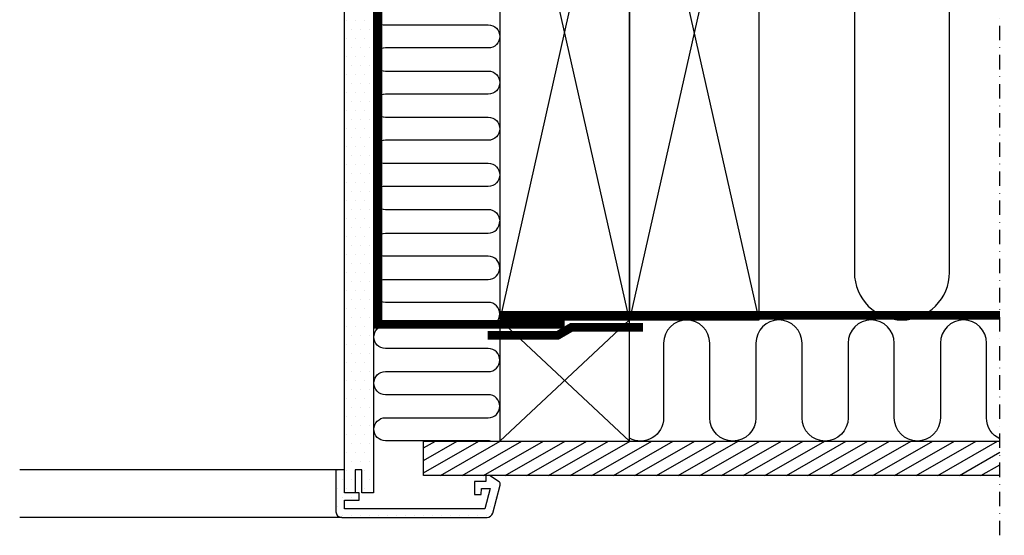
# Model space of a CAD drawing. Units: millimetres. Extents: x 175 to 2077, y 10204 to 11437.
# Drawn here: x 1736 to 2077, y 10225 to 10404 of the extents above; entities that cross this region are included whole.
import ezdxf

# ---------------------------------------------------------------- set-up
doc = ezdxf.new("R2010")
doc.units = ezdxf.units.MM
doc.linetypes.add('DASHDOT', pattern=[1, 0.5, -0.25, 0, -0.25])
doc.linetypes.add('HIDDEN', pattern=[9.525, 6.35, -3.175])
for name, color, linetype in [('VELUX_HATCH', 1, 'Continuous'), ('VELUX_INFO', 7, 'Continuous'), ('VELUX_INSIDE-COVERING', 7, 'Continuous'), ('VELUX_INSULATION', 1, 'Continuous'), ('VELUX_LINNING', 2, 'Continuous'), ('VELUX_ROOFCONSTRUCTION', 7, 'Continuous'), ('VELUX_ROOFWINDOW', 2, 'Continuous'), ('VELUX_VAPOUR-BARRIER', 1, 'HIDDEN')]:
    doc.layers.add(name, color=color, linetype=linetype)

msp = doc.modelspace()

# ---------------------------------------------------------------- hatches: boundary and pattern name
at = {"layer": 'VELUX_HATCH'}
h = msp.add_hatch(dxfattribs=at)
h.set_pattern_fill('DOTS', color=256, scale=50, style=0)
h.set_pattern_definition([(180, (3325.6286, 9906.4635), (-1.5625, 3.125), [0, -3.125])])
edge = h.paths.add_edge_path()
edge.add_line((1847.33, 10230.96), (1897.75, 10230.96))
edge.add_arc((1897.75, 10232.96), 2, 270, 345)
edge.add_line((1899.68, 10232.45), (1902.29, 10242.2))
edge.add_arc((1901.33, 10242.46), 1, 345, 416.3325)
edge.add_line((1901.88, 10243.3), (1898.63, 10245.46))
edge.add_line((1898.63, 10245.46), (1897.33, 10245.46))
edge.add_line((1897.33, 10245.46), (1897.33, 10243.46))
edge.add_line((1897.33, 10243.46), (1893.33, 10243.46))
edge.add_line((1893.33, 10243.46), (1893.33, 10238.96))
edge.add_line((1893.33, 10238.96), (1895.65, 10238.96))
edge.add_line((1895.65, 10238.96), (1895.83, 10240.96))
edge.add_line((1895.83, 10240.96), (1898.86, 10240.96))
edge.add_line((1898.86, 10240.96), (1896.98, 10233.96))
edge.add_line((1896.98, 10233.96), (1848.33, 10233.96))
edge.add_line((1848.33, 10233.96), (1848.33, 10236.96))
edge.add_line((1848.33, 10236.96), (1853.33, 10236.96))
edge.add_line((1853.33, 10236.96), (1853.33, 10239.46))
edge.add_line((1853.33, 10239.46), (1848.33, 10239.46))
edge.add_line((1848.33, 10239.46), (1848.33, 10247.46))
edge.add_line((1848.33, 10247.46), (1845.33, 10247.46))
edge.add_line((1845.33, 10247.46), (1845.33, 10232.96))
edge.add_arc((1847.33, 10232.96), 2, 540, 630)
edge = h.paths.add_edge_path()
edge.add_line((1848.33, 10239.46), (1848.33, 10372.58))
edge.add_line((1848.33, 10372.58), (1848.33, 10463.46))
edge.add_line((1848.33, 10463.46), (1848.33, 10483.46))
edge.add_line((1848.33, 10483.46), (1850.64, 10487.46))
edge.add_line((1850.64, 10487.46), (1857.17, 10487.46))
edge.add_line((1857.17, 10487.46), (1858.33, 10485.46))
edge.add_line((1858.33, 10485.46), (1858.33, 10447.46))
edge.add_line((1858.33, 10447.46), (1858.33, 10379.46))
edge.add_line((1858.33, 10379.46), (1858.33, 10239.46))
edge.add_line((1858.33, 10239.46), (1854.33, 10239.46))
edge.add_line((1854.33, 10239.46), (1854.33, 10247.46))
edge.add_line((1854.33, 10247.46), (1852.03, 10247.46))
edge.add_line((1852.03, 10247.46), (1852.03, 10239.46))
edge.add_line((1852.03, 10239.46), (1848.33, 10239.46))
h = msp.add_hatch(dxfattribs=at)
h.set_pattern_fill('ANSI31', color=256, scale=30, angle=345, style=0)
h.set_pattern_definition([(30, (138.7395, 9945.061), (-1.875, 3.247595), [])])
h.paths.add_polyline_path([(2075.63, 10245.46), (2075.63, 10257.46), (1875.69, 10257.46), (1875.69, 10245.46)])

# ---------------------------------------------------------------- linework, layer by layer
at = {"layer": 'VELUX_INFO', "color": 1, "linetype": 'DASHDOT', "ltscale": 10}
msp.add_line((2075.63, 10224.76), (2075.63, 10624.06), dxfattribs=at)
at = {"layer": 'VELUX_INSIDE-COVERING'}
msp.add_lwpolyline([(2075.63, 10245.46), (1875.69, 10245.46), (1875.69, 10257.46), (2075.63, 10257.46)], dxfattribs=at)
at = {"layer": 'VELUX_INSULATION'}
for points in [[(1992.13, 10315.96), (1992.13, 10432.96, -1), (2025.13, 10432.96), (2025.13, 10315.96, 1), (2058.13, 10315.96), (2058.13, 10432.96, -0.432089), (2075.63, 10449.43, -0.432089)], [(1902.13, 10413.92, -0.423463), (1898.14, 10409.79), (1862.5, 10409.79, 1), (1862.5, 10401.79), (1898.14, 10401.79, -1), (1898.14, 10393.79), (1862.48, 10393.79, 1), (1862.48, 10385.79), (1898.14, 10385.79, -1), (1898.14, 10377.79), (1862.48, 10377.79, 1), (1862.48, 10369.79), (1898.14, 10369.79, -1), (1898.14, 10361.79), (1862.48, 10361.79, 1), (1862.48, 10353.79), (1898.14, 10353.79, -1), (1898.14, 10345.79), (1862.48, 10345.79, 1), (1862.48, 10337.79), (1898.14, 10337.79, -0.423463), (1902.13, 10333.67)], [(1898.92, 10257.46, 0.049532), (1898.14, 10257.54), (1862.5, 10257.54, -1), (1862.5, 10265.54), (1898.14, 10265.54, 1), (1898.14, 10273.54), (1862.48, 10273.54, -1), (1862.48, 10281.54), (1898.14, 10281.54, 1), (1898.14, 10289.54), (1862.48, 10289.54, -1), (1862.48, 10297.54), (1898.14, 10297.54, 1), (1898.14, 10305.54), (1862.48, 10305.54, -1), (1862.48, 10313.54), (1898.14, 10313.54, 1), (1898.14, 10321.54), (1862.48, 10321.54, -1), (1862.48, 10329.54), (1898.14, 10329.54, 0.423463), (1902.13, 10333.67)], [(1902.97, 10299.46, 0.001783), (1902.92, 10299.46)], [(2075.63, 10258.19, -0.293065), (2070.97, 10265.46), (2070.97, 10291.46, 1), (2054.97, 10291.46), (2054.97, 10265.46, -1), (2038.97, 10265.46), (2038.97, 10291.46), (2038.97, 10291.46, 1), (2022.97, 10291.46), (2022.97, 10265.46, -1), (2006.97, 10265.46), (2006.97, 10291.46, 1), (1990.97, 10291.46), (1990.97, 10265.46, -1), (1974.97, 10265.46), (1974.97, 10291.46), (1974.97, 10291.46, 1), (1958.97, 10291.46), (1958.97, 10265.46, -0.569651), (1947.13, 10258.44)]]:
    msp.add_lwpolyline(points, format="xyb", dxfattribs=at)
at = {"layer": 'VELUX_LINNING', "color": 0}
msp.add_lwpolyline([(1848.33, 10239.46), (1848.33, 10372.58), (1848.33, 10463.46), (1848.33, 10483.46), (1850.64, 10487.46), (1857.17, 10487.46), (1858.33, 10485.46), (1858.33, 10447.46), (1858.33, 10379.46), (1858.33, 10239.46), (1854.33, 10239.46), (1854.33, 10247.46), (1852.03, 10247.46), (1852.03, 10239.46), (1848.33, 10239.46)], dxfattribs=at)
msp.add_lwpolyline([(1847.33, 10230.96), (1897.75, 10230.96, 0.339454), (1899.69, 10232.45), (1902.3, 10242.2, 0.321703), (1901.89, 10243.3), (1898.63, 10245.46), (1897.33, 10245.46), (1897.33, 10243.46), (1893.33, 10243.46), (1893.33, 10238.96), (1895.66, 10238.96), (1895.83, 10240.96), (1898.86, 10240.96), (1896.99, 10233.96), (1848.33, 10233.96), (1848.33, 10236.96), (1853.33, 10236.96), (1853.33, 10239.46), (1848.33, 10239.46), (1848.33, 10247.46), (1845.33, 10247.46), (1845.33, 10232.96, 0.414214)], format="xyb", close=True, dxfattribs=at)
at = {"layer": 'VELUX_ROOFCONSTRUCTION'}
for p, q in [((1947.13, 10299.46), (1902.13, 10499.46)), ((1947.13, 10499.46), (1902.13, 10299.46)), ((1992.13, 10299.46), (1947.13, 10499.46)), ((1992.13, 10499.46), (1947.13, 10299.46)), ((1902.13, 10299.46), (1947.13, 10257.46)), ((1902.13, 10257.46), (1947.13, 10299.46)), ((1902.13, 10299.46), (1947.13, 10257.46))]:
    msp.add_line(p, q, dxfattribs=at)
for points in [[(1947.13, 10299.46), (1947.13, 10499.46), (1902.13, 10499.46), (1902.13, 10299.46)], [(1992.13, 10299.46), (1992.13, 10499.46), (1947.13, 10499.46), (1947.13, 10299.46)]]:
    msp.add_lwpolyline(points, close=True, dxfattribs=at)
msp.add_lwpolyline([(1902.13, 10299.46), (1902.13, 10257.46), (1947.13, 10257.46), (1947.13, 10299.46), (1902.13, 10299.46)], dxfattribs=at)
at = {"layer": 'VELUX_ROOFWINDOW', "color": 1}
for p, q in [((1845.33, 10247.46), (1735.63, 10247.46)), ((1847.33, 10230.96), (1735.63, 10230.96))]:
    msp.add_line(p, q, dxfattribs=at)
at = {"layer": 'VELUX_VAPOUR-BARRIER'}
msp.add_lwpolyline([(1848.33, 10485.96, 3, 3, 0), (1859.94, 10485.89, 3, 3, 0), (1859.94, 10485.89, 3, 3, 0), (1859.94, 10297.96, 3, 3, 0), (1924.64, 10297.96, 0, 0, 0)], format="xyseb", dxfattribs=at)
at = {"layer": 'VELUX_VAPOUR-BARRIER', "const_width": 3}
msp.add_lwpolyline([(1902.13, 10301.06), (2075.63, 10301.06)], dxfattribs=at)
at = {"layer": 'VELUX_VAPOUR-BARRIER', "linetype": 'Continuous'}
msp.add_lwpolyline([(1897.92, 10294.12, 3, 3, 0), (1922.22, 10294.11, 3, 3, 0), (1927.05, 10296.92, 3, 3, 0), (1951.82, 10296.91, 0, 0, 0)], format="xyseb", dxfattribs=at)

doc.saveas('drawing.dxf')
